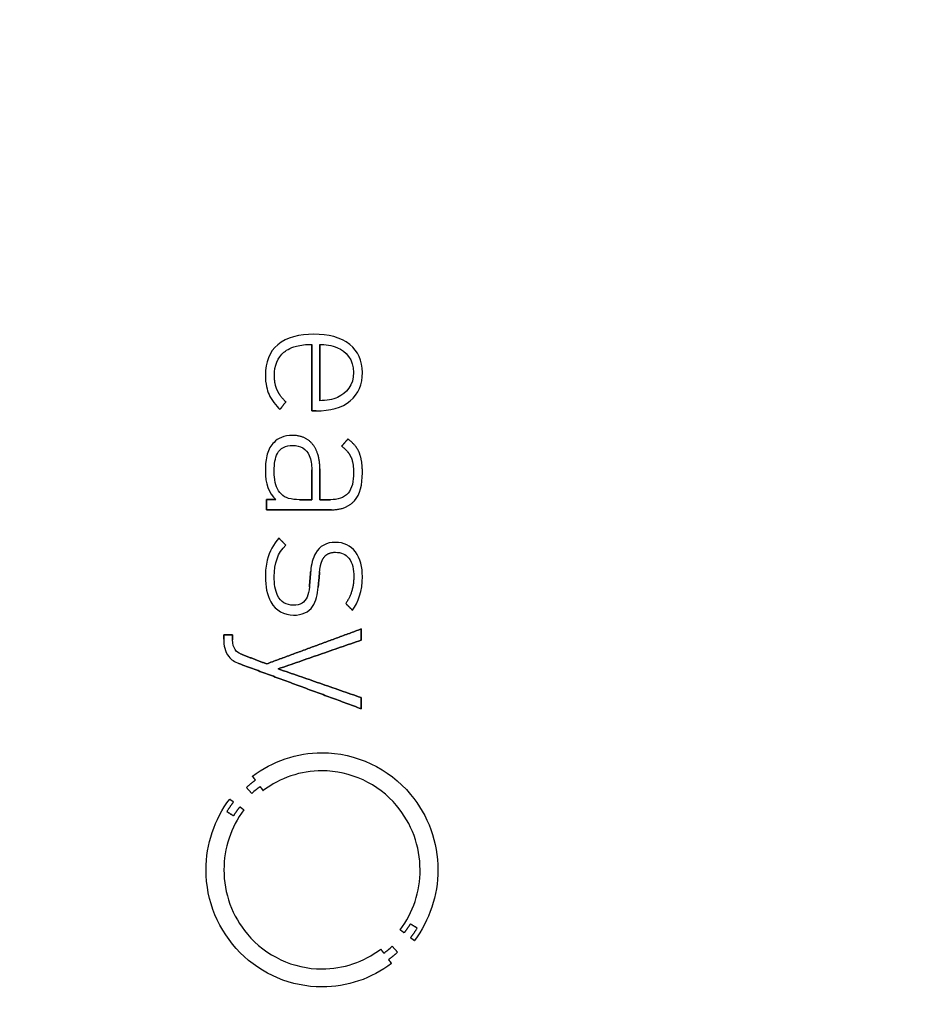
# Model space of a CAD drawing. Units: millimetres. Extents: x -63 to 63, y -63 to 63.
# Drawn here: x 27 to 45, y -2 to 17 of the extents above; entities that cross this region are included whole.
import ezdxf

# ---------------------------------------------------------------- set-up
doc = ezdxf.new("R2010")
doc.units = ezdxf.units.MM
doc.layers.add('Body027', color=7, linetype='CONTINUOUS')
doc.layers.add('Easydrive', color=7, linetype='CONTINUOUS')

msp = doc.modelspace()

# ---------------------------------------------------------------- linework, layer by layer
at = {"layer": 'Body027'}
for radius in [62.725, 62.725, 62.725, 62.725, 62.725, 62.725, 62.725, 62.725, 59.725, 59.725, 59.725, 59.725, 59.725, 59.725, 59.725, 59.725, 57.725, 57.725, 57.725, 57.725, 57.725, 57.725, 57.725, 57.725]:
    msp.add_circle((0, 0), radius, dxfattribs=at)
at = {"layer": 'Easydrive'}
for p, q in [((33.2009, 10.8399, 25.1844), (33.2009, 10.8399, 26)), ((33.2009, 10.8399, 25.1844), (33.2009, 10.8399, 26)), ((32.4864, 10.6342, 25.1844), (32.4864, 10.6342, 26)), ((32.4864, 10.6342, 25.1844), (32.4864, 10.6342, 26)), ((33.1583, 10.6405, 25.1844), (33.1583, 10.6405, 26)), ((33.1583, 10.6405, 25.1844), (33.1583, 10.6405, 26)), ((33.3174, 10.6405, 25.1844), (33.3174, 10.6405, 26)), ((33.3174, 10.6405, 25.1844), (33.3174, 10.6405, 26)), ((33.6707, 10.574, 25.1844), (33.6707, 10.574, 26)), ((33.6707, 10.574, 25.1844), (33.6707, 10.574, 26)), ((33.9096, 10.6399, 25.1844), (33.9096, 10.6399, 26)), ((33.9096, 10.6399, 25.1844), (33.9096, 10.6399, 26)), ((32.6087, 10.4857, 25.1844), (32.6087, 10.4857, 26)), ((32.6087, 10.4857, 25.1844), (32.6087, 10.4857, 26)), ((32.2416, 10.0365, 25.1844), (32.2416, 10.0365, 26)), ((32.2416, 10.0365, 25.1844), (32.2416, 10.0365, 26)), ((32.4202, 10.025, 25.1844), (32.4202, 10.025, 26)), ((32.4202, 10.025, 25.1844), (32.4202, 10.025, 26)), ((33.9852, 10.084, 25.1844), (33.9852, 10.084, 26)), ((33.9852, 10.084, 25.1844), (33.9852, 10.084, 26)), ((34.1602, 10.0832, 25.1844), (34.1602, 10.0832, 26)), ((34.1602, 10.0832, 25.1844), (34.1602, 10.0832, 26)), ((32.4726, 9.74075, 25.1844), (32.4726, 9.74075, 26)), ((32.4726, 9.74075, 25.1844), (32.4726, 9.74075, 26)), ((32.3135, 9.6504, 25.1844), (32.3135, 9.6504, 26)), ((32.3135, 9.6504, 25.1844), (32.3135, 9.6504, 26)), ((33.6707, 9.59401, 25.1844), (33.6707, 9.59401, 26)), ((33.6707, 9.59401, 25.1844), (33.6707, 9.59401, 26)), ((32.529, 9.35461, 25.1844), (32.529, 9.35461, 26)), ((32.529, 9.35461, 25.1844), (32.529, 9.35461, 26)), ((32.6455, 9.50366, 25.1844), (32.6455, 9.50366, 26)), ((32.6455, 9.50366, 25.1844), (32.6455, 9.50366, 26)), ((33.3174, 9.52725, 25.1844), (33.3174, 9.52725, 26)), ((33.3174, 9.52725, 25.1844), (33.3174, 9.52725, 26)), ((33.9214, 9.52639, 25.1844), (33.9214, 9.52639, 26)), ((33.9214, 9.52639, 25.1844), (33.9214, 9.52639, 26)), ((33.1583, 9.32641, 25.1844), (33.1583, 9.32641, 26)), ((33.1583, 9.32641, 25.1844), (33.1583, 9.32641, 26)), ((33.2478, 9.32641, 25.1844), (33.2478, 9.32641, 26)), ((33.2478, 9.32641, 25.1844), (33.2478, 9.32641, 26)), ((32.7776, 8.84158, 25.1844), (32.7776, 8.84158, 26)), ((32.7776, 8.84158, 25.1844), (32.7776, 8.84158, 26)), ((33.873, 8.77109, 25.1844), (33.873, 8.77109, 26)), ((33.873, 8.77109, 25.1844), (33.873, 8.77109, 26)), ((32.4125, 8.70433, 25.1844), (32.4125, 8.70433, 26)), ((32.4125, 8.70433, 25.1844), (32.4125, 8.70433, 26)), ((32.7814, 8.64161, 25.1844), (32.7814, 8.64161, 26)), ((32.7814, 8.64161, 25.1844), (32.7814, 8.64161, 26)), ((33.1756, 8.66721, 25.1844), (33.1756, 8.66721, 26)), ((33.1756, 8.66721, 25.1844), (33.1756, 8.66721, 26)), ((33.7487, 8.62607, 25.1844), (33.7487, 8.62607, 26)), ((33.7487, 8.62607, 25.1844), (33.7487, 8.62607, 26)), ((33.9311, 8.42034, 25.1844), (33.9311, 8.42034, 26)), ((33.9311, 8.42034, 25.1844), (33.9311, 8.42034, 26)), ((34.1003, 8.49486, 25.1844), (34.1003, 8.49486, 26)), ((34.1003, 8.49486, 25.1844), (34.1003, 8.49486, 26)), ((33.3174, 8.18296, 25.1844), (33.3174, 8.18296, 26)), ((33.3174, 8.18296, 25.1844), (33.3174, 8.18296, 26)), ((32.2416, 8.14757, 25.1844), (32.2416, 8.14757, 26)), ((32.2416, 8.14757, 25.1844), (32.2416, 8.14757, 26)), ((32.4162, 8.14757, 25.1844), (32.4162, 8.14757, 26)), ((32.4162, 8.14757, 25.1844), (32.4162, 8.14757, 26)), ((33.158, 8.15936, 25.1844), (33.158, 8.15936, 26)), ((33.158, 8.15936, 25.1844), (33.158, 8.15936, 26)), ((33.1583, 8.15936, 25.1844), (33.1583, 8.15936, 26)), ((33.1583, 8.15936, 25.1844), (33.1583, 8.15936, 26)), ((33.9855, 8.10469, 25.1844), (33.9855, 8.10469, 26)), ((33.9855, 8.10469, 25.1844), (33.9855, 8.10469, 26)), ((34.1605, 8.10498, 25.1844), (34.1605, 8.10498, 26)), ((34.1605, 8.10498, 25.1844), (34.1605, 8.10498, 26)), ((32.5601, 7.67712, 25.1844), (32.5601, 7.67712, 26)), ((32.5601, 7.67712, 25.1844), (32.5601, 7.67712, 26)), ((32.2652, 7.57181, 25.1844), (32.2652, 7.57181, 26)), ((32.2652, 7.57181, 25.1844), (32.2652, 7.57181, 26)), ((32.4513, 7.57181, 25.1844), (32.4513, 7.57181, 26)), ((32.4513, 7.57181, 25.1844), (32.4513, 7.57181, 26)), ((32.9172, 7.57123, 25.1844), (32.9172, 7.57123, 26)), ((32.9172, 7.57123, 25.1844), (32.9172, 7.57123, 26)), ((33.158, 7.57123, 25.1844), (33.158, 7.57123, 26)), ((33.158, 7.57123, 25.1844), (33.158, 7.57123, 26)), ((33.3174, 7.57152, 25.1844), (33.3174, 7.57152, 26)), ((33.3174, 7.57152, 25.1844), (33.3174, 7.57152, 26)), ((33.5272, 7.57152, 25.1844), (33.5272, 7.57152, 26)), ((33.5272, 7.57152, 25.1844), (33.5272, 7.57152, 26)), ((34.0011, 7.54822, 25.1844), (34.0011, 7.54822, 26)), ((34.0011, 7.54822, 25.1844), (34.0011, 7.54822, 26)), ((32.2652, 7.37183, 25.1844), (32.2652, 7.37183, 26)), ((32.2652, 7.37183, 25.1844), (32.2652, 7.37183, 26)), ((33.5467, 7.37183, 25.1844), (33.5467, 7.37183, 26)), ((33.5467, 7.37183, 25.1844), (33.5467, 7.37183, 26)), ((32.5094, 6.81046, 25.1844), (32.5094, 6.81046, 26)), ((32.5094, 6.81046, 25.1844), (32.5094, 6.81046, 26)), ((32.6455, 6.67321, 25.1844), (32.6455, 6.67321, 26)), ((32.6455, 6.67321, 25.1844), (32.6455, 6.67321, 26)), ((33.6282, 6.72817, 25.1844), (33.6282, 6.72817, 26)), ((33.6282, 6.72817, 25.1844), (33.6282, 6.72817, 26)), ((33.6284, 6.53223, 25.1844), (33.6284, 6.53223, 26)), ((33.6284, 6.53223, 25.1844), (33.6284, 6.53223, 26)), ((32.2416, 6.04624, 25.1844), (32.2416, 6.04624, 26)), ((32.2416, 6.04624, 25.1844), (32.2416, 6.04624, 26)), ((32.4165, 6.05401, 25.1844), (32.4165, 6.05401, 26)), ((32.4165, 6.05401, 25.1844), (32.4165, 6.05401, 26)), ((33.1387, 6.15961, 25.1844), (33.1387, 6.15961, 26)), ((33.1387, 6.15961, 25.1844), (33.1387, 6.15961, 26)), ((33.314, 6.1481, 25.1844), (33.314, 6.1481, 26)), ((33.314, 6.1481, 25.1844), (33.314, 6.1481, 26)), ((33.9896, 6.04998, 25.1844), (33.9896, 6.04998, 26)), ((33.9896, 6.04998, 25.1844), (33.9896, 6.04998, 26)), ((34.1602, 6.04998, 25.1844), (34.1602, 6.04998, 26)), ((34.1602, 6.04998, 25.1844), (34.1602, 6.04998, 26)), ((33.1117, 5.84598, 25.1844), (33.1117, 5.84598, 26)), ((33.1117, 5.84598, 25.1844), (33.1117, 5.84598, 26)), ((33.2869, 5.84224, 25.1844), (33.2869, 5.84224, 26)), ((33.2869, 5.84224, 25.1844), (33.2869, 5.84224, 26)), ((32.7972, 5.48545, 25.1844), (32.7972, 5.48545, 26)), ((32.7972, 5.48545, 25.1844), (32.7972, 5.48545, 26)), ((33.8301, 5.52084, 25.1844), (33.8301, 5.52084, 26)), ((33.8301, 5.52084, 25.1844), (33.8301, 5.52084, 26)), ((32.7969, 5.28979, 25.1844), (32.7969, 5.28979, 26)), ((32.7969, 5.28979, 25.1844), (32.7969, 5.28979, 26)), ((33.9622, 5.38762, 25.1844), (33.9622, 5.38762, 26)), ((33.9622, 5.38762, 25.1844), (33.9622, 5.38762, 26)), ((31.4184, 4.89818, 25.1844), (31.4184, 4.89818, 26)), ((31.4184, 4.89818, 25.1844), (31.4184, 4.89818, 26)), ((31.593, 4.89818, 25.1844), (31.593, 4.89818, 26)), ((31.593, 4.89818, 25.1844), (31.593, 4.89818, 26)), ((34.1366, 5.01558, 25.1844), (34.1366, 5.01558, 26)), ((34.1366, 5.01558, 25.1844), (34.1366, 5.01558, 26)), ((31.4184, 4.81531, 25.1844), (31.4184, 4.81531, 26)), ((31.4184, 4.81531, 25.1844), (31.4184, 4.81531, 26)), ((31.593, 4.80093, 25.1844), (31.593, 4.80093, 26)), ((31.593, 4.80093, 25.1844), (31.593, 4.80093, 26)), ((34.1366, 4.79604, 25.1844), (34.1366, 4.79604, 26)), ((34.1366, 4.79604, 25.1844), (34.1366, 4.79604, 26)), ((31.7507, 4.52211, 25.1844), (31.7507, 4.52211, 26)), ((31.7507, 4.52211, 25.1844), (31.7507, 4.52211, 26)), ((31.7199, 4.33134, 25.1844), (31.7199, 4.33134, 26)), ((31.7199, 4.33134, 25.1844), (31.7199, 4.33134, 26)), ((32.2649, 4.32588, 25.1844), (32.2649, 4.32588, 26)), ((32.2649, 4.32588, 25.1844), (32.2649, 4.32588, 26)), ((32.4976, 4.22747, 25.1844), (32.4976, 4.22747, 26)), ((32.4976, 4.22747, 25.1844), (32.4976, 4.22747, 26)), ((34.1366, 3.65891, 25.1844), (34.1366, 3.65891, 26)), ((34.1366, 3.65891, 25.1844), (34.1366, 3.65891, 26)), ((34.1366, 3.43937, 25.1844), (34.1366, 3.43937, 26)), ((34.1366, 3.43937, 25.1844), (34.1366, 3.43937, 26)), ((33.3614, 2.56868, 25.1844), (33.3614, 2.56868, 26)), ((33.3614, 2.56868, 25.1844), (33.3614, 2.56868, 26)), ((33.3611, 2.21247, 25.1844), (33.3611, 2.21247, 26)), ((33.3611, 2.21247, 25.1844), (33.3611, 2.21247, 26)), ((31.9861, 2.10514, 25.1844), (31.9861, 2.10514, 26)), ((31.9861, 2.10514, 25.1844), (31.9861, 2.10514, 26)), ((32.045, 2.02746, 25.1844), (32.045, 2.02746, 26)), ((32.045, 2.02746, 25.1844), (32.045, 2.02746, 26)), ((31.8655, 1.88129, 25.1844), (31.8655, 1.88129, 26)), ((31.8655, 1.88129, 25.1844), (31.8655, 1.88129, 26)), ((31.9728, 1.76418, 25.1844), (31.9728, 1.76418, 26)), ((31.9728, 1.76418, 25.1844), (31.9728, 1.76418, 26)), ((32.1406, 1.89884, 25.1844), (32.1406, 1.89884, 26)), ((32.1406, 1.89884, 25.1844), (32.1406, 1.89884, 26)), ((32.1981, 1.82144, 25.1844), (32.1981, 1.82144, 26)), ((32.1981, 1.82144, 25.1844), (32.1981, 1.82144, 26)), ((31.536, 1.65398, 25.1844), (31.536, 1.65398, 26)), ((31.536, 1.65398, 25.1844), (31.536, 1.65398, 26)), ((31.612, 1.59557, 25.1844), (31.612, 1.59557, 26)), ((31.612, 1.59557, 25.1844), (31.612, 1.59557, 26)), ((31.4791, 1.40509, 25.1844), (31.4791, 1.40509, 26)), ((31.4791, 1.40509, 25.1844), (31.4791, 1.40509, 26)), ((31.7386, 1.49831, 25.1844), (31.7386, 1.49831, 26)), ((31.7386, 1.49831, 25.1844), (31.7386, 1.49831, 26)), ((31.8172, 1.43933, 25.1844), (31.8172, 1.43933, 26)), ((31.8172, 1.43933, 25.1844), (31.8172, 1.43933, 26)), ((31.614, 1.32222, 25.1844), (31.614, 1.32222, 26)), ((31.614, 1.32222, 25.1844), (31.614, 1.32222, 26)), ((31.0696, 0.2553, 25.1844), (31.0696, 0.2553, 26)), ((31.0696, 0.2553, 25.1844), (31.0696, 0.2553, 26)), ((31.4221, 0.25501, 25.1844), (31.4221, 0.25501, 26)), ((31.4221, 0.25501, 25.1844), (31.4221, 0.25501, 26)), ((35.3008, 0.25501, 25.1844), (35.3008, 0.25501, 26)), ((35.3008, 0.25501, 25.1844), (35.3008, 0.25501, 26)), ((35.6532, 0.2553, 25.1844), (35.6532, 0.2553, 26)), ((35.6532, 0.2553, 25.1844), (35.6532, 0.2553, 26)), ((34.9071, -0.92902, 25.1844), (34.9071, -0.92902, 26)), ((34.9071, -0.92902, 25.1844), (34.9071, -0.92902, 26)), ((35.1086, -0.81162, 25.1844), (35.1086, -0.81162, 26)), ((35.1086, -0.81162, 25.1844), (35.1086, -0.81162, 26)), ((35.2441, -0.89477, 25.1844), (35.2441, -0.89477, 26)), ((35.2441, -0.89477, 25.1844), (35.2441, -0.89477, 26)), ((34.9843, -0.988, 25.1844), (34.9843, -0.988, 26)), ((34.9843, -0.988, 25.1844), (34.9843, -0.988, 26)), ((35.1109, -1.08468, 25.1844), (35.1109, -1.08468, 26)), ((35.1109, -1.08468, 25.1844), (35.1109, -1.08468, 26)), ((35.1874, -1.14251, 25.1844), (35.1874, -1.14251, 26)), ((35.1874, -1.14251, 25.1844), (35.1874, -1.14251, 26)), ((34.5221, -1.30998, 25.1844), (34.5221, -1.30998, 26)), ((34.5221, -1.30998, 25.1844), (34.5221, -1.30998, 26)), ((34.7497, -1.25387, 25.1844), (34.7497, -1.25387, 26)), ((34.7497, -1.25387, 25.1844), (34.7497, -1.25387, 26)), ((34.582, -1.38853, 25.1844), (34.582, -1.38853, 26)), ((34.582, -1.38853, 25.1844), (34.582, -1.38853, 26)), ((34.6778, -1.51686, 25.1844), (34.6778, -1.51686, 26)), ((34.6778, -1.51686, 25.1844), (34.6778, -1.51686, 26)), ((34.8574, -1.37098, 25.1844), (34.8574, -1.37098, 26)), ((34.8574, -1.37098, 25.1844), (34.8574, -1.37098, 26)), ((33.3609, -1.70216, 25.1844), (33.3609, -1.70216, 26)), ((33.3609, -1.70216, 25.1844), (33.3609, -1.70216, 26)), ((34.7351, -1.59512, 25.1844), (34.7351, -1.59512, 26)), ((34.7351, -1.59512, 25.1844), (34.7351, -1.59512, 26)), ((33.3609, -2.0578, 25.1844), (33.3609, -2.0578, 26)), ((33.3609, -2.0578, 25.1844), (33.3609, -2.0578, 26))]:
    msp.add_line(p, q, dxfattribs=at)
msp.add_circle((0, 0), 57.725, dxfattribs=at)
msp.add_circle((0, 0), 57.725, dxfattribs=at)
msp.add_circle((0, 0), 57.725, dxfattribs=at)
msp.add_circle((0, 0), 57.725, dxfattribs=at)
for points, degree in [([(33.2009, 10.8399, 26), (32.9142, 10.8406, 26), (32.6591, 10.7806, 26), (32.4864, 10.6342, 26)], 3), ([(33.2009, 10.8399, 26), (32.9142, 10.8406, 26), (32.6591, 10.7806, 26), (32.4864, 10.6342, 26)], 3), ([(33.9096, 10.6399, 26), (33.7336, 10.7815, 26), (33.4826, 10.8405, 26), (33.2009, 10.8399, 26)], 3), ([(33.9096, 10.6399, 26), (33.7336, 10.7815, 26), (33.4826, 10.8405, 26), (33.2009, 10.8399, 26)], 3), ([(32.4864, 10.6342, 26), (32.3194, 10.4961, 26), (32.2402, 10.2844, 26), (32.2416, 10.0365, 26)], 3), ([(32.4864, 10.6342, 26), (32.3194, 10.4961, 26), (32.2402, 10.2844, 26), (32.2416, 10.0365, 26)], 3), ([(33.1583, 10.6405, 26), (33.1583, 9.32641, 26)], 1), ([(33.1583, 9.32641, 25.1844), (33.1583, 10.6405, 25.1844)], 1), ([(33.1583, 10.6405, 26), (33.1583, 9.32641, 26)], 1), ([(33.1583, 9.32641, 25.1844), (33.1583, 10.6405, 25.1844)], 1), ([(33.3174, 10.6405, 25.1844), (33.3174, 9.52725, 25.1844)], 1), ([(33.3174, 10.6405, 26), (33.424, 10.6405, 26), (33.5488, 10.6227, 26), (33.6707, 10.574, 26)], 3), ([(33.3174, 10.6405, 25.1844), (33.3174, 9.52725, 25.1844)], 1), ([(33.3174, 9.52725, 26), (33.3174, 10.6405, 26)], 1), ([(33.3174, 9.52725, 26), (33.3174, 10.6405, 26)], 1), ([(33.3174, 10.6405, 26), (33.424, 10.6405, 26), (33.5488, 10.6227, 26), (33.6707, 10.574, 26)], 3), ([(33.6707, 10.574, 26), (33.827, 10.5139, 26), (33.9886, 10.3333, 26), (33.9852, 10.084, 26)], 3), ([(33.6707, 10.574, 26), (33.827, 10.5139, 26), (33.9886, 10.3333, 26), (33.9852, 10.084, 26)], 3), ([(34.1602, 10.0832, 26), (34.1616, 10.313, 26), (34.0774, 10.508, 26), (33.9096, 10.6399, 26)], 3), ([(34.1602, 10.0832, 26), (34.1616, 10.313, 26), (34.0774, 10.508, 26), (33.9096, 10.6399, 26)], 3), ([(32.4202, 10.025, 26), (32.4195, 10.2212, 26), (32.4806, 10.382, 26), (32.6087, 10.4857, 26)], 3), ([(32.4202, 10.025, 26), (32.4195, 10.2212, 26), (32.4806, 10.382, 26), (32.6087, 10.4857, 26)], 3), ([(32.2416, 10.0365, 26), (32.2408, 9.85373, 26), (32.2765, 9.73646, 26), (32.3135, 9.6504, 26)], 3), ([(32.2416, 10.0365, 26), (32.2408, 9.85373, 26), (32.2765, 9.73646, 26), (32.3135, 9.6504, 26)], 3), ([(32.4726, 9.74075, 26), (32.42, 9.85797, 26), (32.4202, 10.025, 26)], 2), ([(32.4726, 9.74075, 26), (32.42, 9.85797, 26), (32.4202, 10.025, 26)], 2), ([(33.9852, 10.084, 26), (33.988, 9.84227, 26), (33.8446, 9.67059, 26), (33.6707, 9.59401, 26)], 3), ([(33.9852, 10.084, 26), (33.988, 9.84227, 26), (33.8446, 9.67059, 26), (33.6707, 9.59401, 26)], 3), ([(33.9214, 9.52639, 26), (34.0822, 9.65942, 26), (34.1615, 9.8542, 26), (34.1602, 10.0832, 26)], 3), ([(33.9214, 9.52639, 26), (34.0822, 9.65942, 26), (34.1615, 9.8542, 26), (34.1602, 10.0832, 26)], 3), ([(32.6455, 9.50366, 26), (32.526, 9.62358, 26), (32.4726, 9.74075, 26)], 2), ([(32.6455, 9.50366, 26), (32.526, 9.62358, 26), (32.4726, 9.74075, 26)], 2), ([(32.3135, 9.6504, 26), (32.3544, 9.55383, 26), (32.4602, 9.41823, 26), (32.529, 9.35461, 26)], 3), ([(32.3135, 9.6504, 26), (32.3544, 9.55383, 26), (32.4602, 9.41823, 26), (32.529, 9.35461, 26)], 3), ([(33.6707, 9.59401, 26), (33.5739, 9.54964, 26), (33.4477, 9.52729, 26), (33.3174, 9.52725, 26)], 3), ([(33.6707, 9.59401, 26), (33.5739, 9.54964, 26), (33.4477, 9.52729, 26), (33.3174, 9.52725, 26)], 3), ([(32.529, 9.35461, 26), (32.6455, 9.50366, 26)], 1), ([(32.6455, 9.50366, 25.1844), (32.529, 9.35461, 25.1844)], 1), ([(32.529, 9.35461, 26), (32.6455, 9.50366, 26)], 1), ([(32.6455, 9.50366, 25.1844), (32.529, 9.35461, 25.1844)], 1), ([(33.2478, 9.32641, 26), (33.5171, 9.32575, 26), (33.7552, 9.38611, 26), (33.9214, 9.52639, 26)], 3), ([(33.2478, 9.32641, 26), (33.5171, 9.32575, 26), (33.7552, 9.38611, 26), (33.9214, 9.52639, 26)], 3), ([(33.1583, 9.32641, 26), (33.2478, 9.32641, 26)], 1), ([(33.2478, 9.32641, 25.1844), (33.1583, 9.32641, 25.1844)], 1), ([(33.1583, 9.32641, 26), (33.2478, 9.32641, 26)], 1), ([(33.2478, 9.32641, 25.1844), (33.1583, 9.32641, 25.1844)], 1), ([(32.7776, 8.84158, 26), (32.6157, 8.84203, 26), (32.4835, 8.78107, 26), (32.4125, 8.70433, 26)], 3), ([(32.7776, 8.84158, 26), (32.6157, 8.84203, 26), (32.4835, 8.78107, 26), (32.4125, 8.70433, 26)], 3), ([(33.1756, 8.66721, 26), (33.0314, 8.84253, 26), (32.7776, 8.84158, 26)], 2), ([(33.1756, 8.66721, 26), (33.0314, 8.84253, 26), (32.7776, 8.84158, 26)], 2), ([(33.873, 8.77109, 26), (33.7487, 8.62607, 26)], 1), ([(33.7487, 8.62607, 25.1844), (33.873, 8.77109, 25.1844)], 1), ([(33.873, 8.77109, 26), (33.7487, 8.62607, 26)], 1), ([(33.7487, 8.62607, 25.1844), (33.873, 8.77109, 25.1844)], 1), ([(34.1003, 8.49486, 26), (34.0384, 8.65142, 26), (33.873, 8.77109, 26)], 2), ([(34.1003, 8.49486, 26), (34.0384, 8.65142, 26), (33.873, 8.77109, 26)], 2), ([(33.3174, 8.18296, 26), (33.3199, 8.48407, 26), (33.1756, 8.66721, 26)], 2), ([(33.3174, 8.18296, 26), (33.3199, 8.48407, 26), (33.1756, 8.66721, 26)], 2), ([(33.7487, 8.62607, 26), (33.8761, 8.53672, 26), (33.9311, 8.42034, 26)], 2), ([(33.7487, 8.62607, 26), (33.8761, 8.53672, 26), (33.9311, 8.42034, 26)], 2), ([(33.9311, 8.42034, 26), (33.9861, 8.30121, 26), (33.9855, 8.10469, 26)], 2), ([(33.9311, 8.42034, 26), (33.9861, 8.30121, 26), (33.9855, 8.10469, 26)], 2), ([(34.1605, 8.10498, 26), (34.1613, 8.33539, 26), (34.1003, 8.49486, 26)], 2), ([(34.1605, 8.10498, 26), (34.1613, 8.33539, 26), (34.1003, 8.49486, 26)], 2), ([(33.3174, 7.57152, 26), (33.3174, 8.18296, 26)], 1), ([(33.3174, 8.18296, 25.1844), (33.3174, 7.57152, 25.1844)], 1), ([(33.3174, 7.57152, 26), (33.3174, 8.18296, 26)], 1), ([(33.3174, 8.18296, 25.1844), (33.3174, 7.57152, 25.1844)], 1), ([(32.2416, 8.14757, 26), (32.239, 7.88215, 26), (32.3078, 7.70585, 26), (32.4513, 7.57181, 26)], 3), ([(32.2416, 8.14757, 26), (32.239, 7.88215, 26), (32.3078, 7.70585, 26), (32.4513, 7.57181, 26)], 3), ([(33.158, 7.57123, 25.1844), (33.158, 8.15936, 25.1844)], 1), ([(33.158, 8.15936, 25.1844), (33.1583, 8.15936, 25.1844)], 1), ([(33.158, 7.57123, 25.1844), (33.158, 8.15936, 25.1844)], 1), ([(33.158, 8.15936, 26), (33.158, 7.57123, 26)], 1), ([(33.158, 8.15936, 25.1844), (33.1583, 8.15936, 25.1844)], 1), ([(33.1583, 8.15936, 26), (33.158, 8.15936, 26)], 1), ([(33.1583, 8.15936, 26), (33.158, 8.15936, 26)], 1), ([(33.158, 8.15936, 26), (33.158, 7.57123, 26)], 1), ([(34.0011, 7.54822, 26), (34.1134, 7.6717, 26), (34.1609, 7.87005, 26), (34.1605, 8.10498, 26)], 3), ([(34.0011, 7.54822, 26), (34.1134, 7.6717, 26), (34.1609, 7.87005, 26), (34.1605, 8.10498, 26)], 3), ([(32.9172, 7.57123, 26), (32.7521, 7.57097, 26), (32.6268, 7.60442, 26), (32.5601, 7.67712, 26)], 3), ([(32.9172, 7.57123, 26), (32.7521, 7.57097, 26), (32.6268, 7.60442, 26), (32.5601, 7.67712, 26)], 3), ([(32.4513, 7.57181, 26), (32.2652, 7.57181, 26)], 1), ([(32.2652, 7.57181, 26), (32.2652, 7.37183, 26)], 1), ([(32.2652, 7.57181, 25.1844), (32.4513, 7.57181, 25.1844)], 1), ([(32.4513, 7.57181, 26), (32.2652, 7.57181, 26)], 1), ([(32.2652, 7.37183, 25.1844), (32.2652, 7.57181, 25.1844)], 1), ([(32.2652, 7.57181, 26), (32.2652, 7.37183, 26)], 1), ([(32.2652, 7.37183, 25.1844), (32.2652, 7.57181, 25.1844)], 1), ([(32.2652, 7.57181, 25.1844), (32.4513, 7.57181, 25.1844)], 1), ([(32.9172, 7.57123, 25.1844), (33.158, 7.57123, 25.1844)], 1), ([(32.9172, 7.57123, 25.1844), (33.158, 7.57123, 25.1844)], 1), ([(33.158, 7.57123, 26), (32.9172, 7.57123, 26)], 1), ([(33.158, 7.57123, 26), (32.9172, 7.57123, 26)], 1), ([(33.5272, 7.57152, 26), (33.3174, 7.57152, 26)], 1), ([(33.3174, 7.57152, 25.1844), (33.5272, 7.57152, 25.1844)], 1), ([(33.5272, 7.57152, 26), (33.3174, 7.57152, 26)], 1), ([(33.3174, 7.57152, 25.1844), (33.5272, 7.57152, 25.1844)], 1), ([(33.5467, 7.37183, 26), (33.8362, 7.36978, 26), (34.0011, 7.54822, 26)], 2), ([(33.5467, 7.37183, 26), (33.8362, 7.36978, 26), (34.0011, 7.54822, 26)], 2), ([(32.2652, 7.37183, 26), (33.5467, 7.37183, 26)], 1), ([(33.5467, 7.37183, 25.1844), (32.2652, 7.37183, 25.1844)], 1), ([(32.2652, 7.37183, 26), (33.5467, 7.37183, 26)], 1), ([(33.5467, 7.37183, 25.1844), (32.2652, 7.37183, 25.1844)], 1), ([(32.4165, 6.05401, 26), (32.4154, 6.30604, 26), (32.4881, 6.5245, 26), (32.6455, 6.67321, 26)], 3), ([(32.4165, 6.05401, 26), (32.4154, 6.30604, 26), (32.4881, 6.5245, 26), (32.6455, 6.67321, 26)], 3), ([(32.6455, 6.67321, 26), (32.5094, 6.81046, 26)], 1), ([(32.5094, 6.81046, 25.1844), (32.6455, 6.67321, 25.1844)], 1), ([(32.6455, 6.67321, 26), (32.5094, 6.81046, 26)], 1), ([(32.5094, 6.81046, 25.1844), (32.6455, 6.67321, 25.1844)], 1), ([(33.1387, 6.15961, 26), (33.1117, 5.84598, 26)], 1), ([(33.1117, 5.84598, 25.1844), (33.1387, 6.15961, 25.1844)], 1), ([(33.1387, 6.15961, 26), (33.1117, 5.84598, 26)], 1), ([(33.1117, 5.84598, 25.1844), (33.1387, 6.15961, 25.1844)], 1), ([(33.2869, 5.84224, 26), (33.314, 6.1481, 26)], 1), ([(33.314, 6.1481, 25.1844), (33.2869, 5.84224, 25.1844)], 1), ([(33.2869, 5.84224, 26), (33.314, 6.1481, 26)], 1), ([(33.314, 6.1481, 25.1844), (33.2869, 5.84224, 25.1844)], 1), ([(33.9896, 6.04998, 26), (33.9907, 5.74501, 26), (33.8301, 5.52084, 26)], 2), ([(33.9896, 6.04998, 26), (33.9907, 5.74501, 26), (33.8301, 5.52084, 26)], 2), ([(33.9622, 5.38762, 26), (34.0763, 5.5383, 26), (34.1621, 5.77197, 26), (34.1602, 6.04998, 26)], 3), ([(33.9622, 5.38762, 26), (34.0763, 5.5383, 26), (34.1621, 5.77197, 26), (34.1602, 6.04998, 26)], 3), ([(33.8301, 5.52084, 26), (33.9622, 5.38762, 26)], 1), ([(33.9622, 5.38762, 25.1844), (33.8301, 5.52084, 25.1844)], 1), ([(33.8301, 5.52084, 26), (33.9622, 5.38762, 26)], 1), ([(33.9622, 5.38762, 25.1844), (33.8301, 5.52084, 25.1844)], 1), ([(31.593, 4.89818, 26), (31.4184, 4.89818, 26)], 1), ([(31.4184, 4.89818, 26), (31.4184, 4.81531, 26)], 1), ([(31.4184, 4.89818, 25.1844), (31.593, 4.89818, 25.1844)], 1), ([(31.593, 4.89818, 26), (31.4184, 4.89818, 26)], 1), ([(31.4184, 4.81531, 25.1844), (31.4184, 4.89818, 25.1844)], 1), ([(31.4184, 4.89818, 26), (31.4184, 4.81531, 26)], 1), ([(31.4184, 4.81531, 25.1844), (31.4184, 4.89818, 25.1844)], 1), ([(31.4184, 4.89818, 25.1844), (31.593, 4.89818, 25.1844)], 1), ([(31.593, 4.80093, 26), (31.593, 4.89818, 26)], 1), ([(31.593, 4.89818, 25.1844), (31.593, 4.80093, 25.1844)], 1), ([(31.593, 4.80093, 26), (31.593, 4.89818, 26)], 1), ([(31.593, 4.89818, 25.1844), (31.593, 4.80093, 25.1844)], 1), ([(34.1366, 5.01558, 26), (32.2649, 4.32588, 26)], 1), ([(32.2649, 4.32588, 25.1844), (34.1366, 5.01558, 25.1844)], 1), ([(34.1366, 5.01558, 26), (32.2649, 4.32588, 26)], 1), ([(32.2649, 4.32588, 25.1844), (34.1366, 5.01558, 25.1844)], 1), ([(34.1366, 4.79604, 26), (34.1366, 5.01558, 26)], 1), ([(34.1366, 5.01558, 25.1844), (34.1366, 4.79604, 25.1844)], 1), ([(34.1366, 4.79604, 26), (34.1366, 5.01558, 26)], 1), ([(34.1366, 5.01558, 25.1844), (34.1366, 4.79604, 25.1844)], 1), ([(31.7507, 4.52211, 26), (31.6715, 4.55071, 26), (31.5917, 4.63802, 26), (31.593, 4.80093, 26)], 3), ([(31.7507, 4.52211, 26), (31.6715, 4.55071, 26), (31.5917, 4.63802, 26), (31.593, 4.80093, 26)], 3), ([(32.4976, 4.22747, 26), (34.1366, 4.79604, 26)], 1), ([(34.1366, 4.79604, 25.1844), (32.4976, 4.22747, 25.1844)], 1), ([(32.4976, 4.22747, 26), (34.1366, 4.79604, 26)], 1), ([(34.1366, 4.79604, 25.1844), (32.4976, 4.22747, 25.1844)], 1), ([(32.2649, 4.32588, 26), (31.7507, 4.52211, 26)], 1), ([(31.7507, 4.52211, 25.1844), (32.2649, 4.32588, 25.1844)], 1), ([(32.2649, 4.32588, 26), (31.7507, 4.52211, 26)], 1), ([(31.7507, 4.52211, 25.1844), (32.2649, 4.32588, 25.1844)], 1), ([(31.7199, 4.33134, 26), (34.1366, 3.43937, 26)], 1), ([(34.1366, 3.43937, 25.1844), (31.7199, 4.33134, 25.1844)], 1), ([(31.7199, 4.33134, 26), (34.1366, 3.43937, 26)], 1), ([(34.1366, 3.43937, 25.1844), (31.7199, 4.33134, 25.1844)], 1), ([(34.1366, 3.65891, 26), (32.4976, 4.22747, 26)], 1), ([(32.4976, 4.22747, 25.1844), (34.1366, 3.65891, 25.1844)], 1), ([(34.1366, 3.65891, 26), (32.4976, 4.22747, 26)], 1), ([(32.4976, 4.22747, 25.1844), (34.1366, 3.65891, 25.1844)], 1), ([(34.1366, 3.43937, 26), (34.1366, 3.65891, 26)], 1), ([(34.1366, 3.65891, 25.1844), (34.1366, 3.43937, 25.1844)], 1), ([(34.1366, 3.43937, 26), (34.1366, 3.65891, 26)], 1), ([(34.1366, 3.65891, 25.1844), (34.1366, 3.43937, 25.1844)], 1), ([(31.9861, 2.10514, 26), (32.3798, 2.40511, 26), (32.8663, 2.57004, 26), (33.3614, 2.56868, 26)], 3), ([(31.9861, 2.10514, 26), (32.3798, 2.40511, 26), (32.8663, 2.57004, 26), (33.3614, 2.56868, 26)], 3), ([(33.3611, 2.21247, 26), (32.9419, 2.21363, 26), (32.5316, 2.07591, 26), (32.1981, 1.82144, 26)], 3), ([(33.3611, 2.21247, 26), (32.9419, 2.21363, 26), (32.5316, 2.07591, 26), (32.1981, 1.82144, 26)], 3), ([(31.8655, 1.88129, 26), (31.9632, 1.97297, 26), (32.045, 2.02746, 26)], 2), ([(31.8655, 1.88129, 26), (31.9632, 1.97297, 26), (32.045, 2.02746, 26)], 2), ([(32.045, 2.02746, 26), (31.9861, 2.10514, 26)], 1), ([(31.9861, 2.10514, 25.1844), (32.045, 2.02746, 25.1844)], 1), ([(32.045, 2.02746, 26), (31.9861, 2.10514, 26)], 1), ([(31.9861, 2.10514, 25.1844), (32.045, 2.02746, 25.1844)], 1), ([(31.9728, 1.76418, 26), (31.8655, 1.88129, 26)], 1), ([(31.8655, 1.88129, 25.1844), (31.9728, 1.76418, 25.1844)], 1), ([(31.9728, 1.76418, 26), (31.8655, 1.88129, 26)], 1), ([(31.8655, 1.88129, 25.1844), (31.9728, 1.76418, 25.1844)], 1), ([(32.1406, 1.89884, 26), (32.0926, 1.86659, 26), (32.0306, 1.81798, 26), (31.9728, 1.76418, 26)], 3), ([(32.1406, 1.89884, 26), (32.0926, 1.86659, 26), (32.0306, 1.81798, 26), (31.9728, 1.76418, 26)], 3), ([(32.1981, 1.82144, 26), (32.1406, 1.89884, 26)], 1), ([(32.1406, 1.89884, 25.1844), (32.1981, 1.82144, 25.1844)], 1), ([(32.1981, 1.82144, 26), (32.1406, 1.89884, 26)], 1), ([(32.1406, 1.89884, 25.1844), (32.1981, 1.82144, 25.1844)], 1), ([(31.0696, 0.2553, 26), (31.0681, 0.75881, 26), (31.2321, 1.25352, 26), (31.536, 1.65398, 26)], 3), ([(31.0696, 0.2553, 26), (31.0681, 0.75881, 26), (31.2321, 1.25352, 26), (31.536, 1.65398, 26)], 3), ([(31.612, 1.59557, 26), (31.548, 1.52005, 26), (31.4791, 1.40509, 26)], 2), ([(31.612, 1.59557, 26), (31.548, 1.52005, 26), (31.4791, 1.40509, 26)], 2), ([(31.536, 1.65398, 26), (31.612, 1.59557, 26)], 1), ([(31.612, 1.59557, 25.1844), (31.536, 1.65398, 25.1844)], 1), ([(31.536, 1.65398, 26), (31.612, 1.59557, 26)], 1), ([(31.612, 1.59557, 25.1844), (31.536, 1.65398, 25.1844)], 1), ([(31.8172, 1.43933, 26), (31.5598, 1.09971, 26), (31.4209, 0.68195, 26), (31.4221, 0.25501, 26)], 3), ([(31.8172, 1.43933, 26), (31.5598, 1.09971, 26), (31.4209, 0.68195, 26), (31.4221, 0.25501, 26)], 3), ([(31.4791, 1.40509, 26), (31.614, 1.32222, 26)], 1), ([(31.614, 1.32222, 25.1844), (31.4791, 1.40509, 25.1844)], 1), ([(31.4791, 1.40509, 26), (31.614, 1.32222, 26)], 1), ([(31.614, 1.32222, 25.1844), (31.4791, 1.40509, 25.1844)], 1), ([(31.614, 1.32222, 26), (31.6803, 1.43049, 26), (31.7386, 1.49831, 26)], 2), ([(31.614, 1.32222, 26), (31.6803, 1.43049, 26), (31.7386, 1.49831, 26)], 2), ([(31.7386, 1.49831, 26), (31.8172, 1.43933, 26)], 1), ([(31.8172, 1.43933, 25.1844), (31.7386, 1.49831, 25.1844)], 1), ([(31.7386, 1.49831, 26), (31.8172, 1.43933, 26)], 1), ([(31.8172, 1.43933, 25.1844), (31.7386, 1.49831, 25.1844)], 1), ([(34.9071, -0.92902, 26), (35.1638, -0.58971, 26), (35.3018, -0.17137, 26), (35.3008, 0.25501, 26)], 3), ([(34.9071, -0.92902, 26), (35.1638, -0.58971, 26), (35.3018, -0.17137, 26), (35.3008, 0.25501, 26)], 3), ([(35.6532, 0.2553, 26), (35.6547, -0.24779, 26), (35.4908, -0.74221, 26), (35.1874, -1.14251, 26)], 3), ([(35.6532, 0.2553, 26), (35.6547, -0.24779, 26), (35.4908, -0.74221, 26), (35.1874, -1.14251, 26)], 3), ([(34.9071, -0.92902, 25.1844), (34.9843, -0.988, 25.1844)], 1), ([(34.9071, -0.92902, 25.1844), (34.9843, -0.988, 25.1844)], 1), ([(34.9843, -0.988, 26), (34.9071, -0.92902, 26)], 1), ([(34.9843, -0.988, 26), (34.9071, -0.92902, 26)], 1), ([(35.1086, -0.81162, 26), (35.043, -0.92004, 26), (34.9843, -0.988, 26)], 2), ([(35.1086, -0.81162, 26), (35.043, -0.92004, 26), (34.9843, -0.988, 26)], 2), ([(35.2441, -0.89477, 26), (35.1086, -0.81162, 26)], 1), ([(35.1086, -0.81162, 25.1844), (35.2441, -0.89477, 25.1844)], 1), ([(35.2441, -0.89477, 26), (35.1086, -0.81162, 26)], 1), ([(35.1086, -0.81162, 25.1844), (35.2441, -0.89477, 25.1844)], 1), ([(35.1109, -1.08468, 26), (35.175, -1.00987, 26), (35.2441, -0.89477, 26)], 2), ([(35.1109, -1.08468, 26), (35.175, -1.00987, 26), (35.2441, -0.89477, 26)], 2), ([(35.1874, -1.14251, 26), (35.1109, -1.08468, 26)], 1), ([(35.1109, -1.08468, 25.1844), (35.1874, -1.14251, 25.1844)], 1), ([(35.1874, -1.14251, 26), (35.1109, -1.08468, 26)], 1), ([(35.1109, -1.08468, 25.1844), (35.1874, -1.14251, 25.1844)], 1), ([(33.3609, -1.70216, 26), (33.7804, -1.70353, 26), (34.189, -1.56482, 26), (34.5221, -1.30998, 26)], 3), ([(33.3609, -1.70216, 26), (33.7804, -1.70353, 26), (34.189, -1.56482, 26), (34.5221, -1.30998, 26)], 3), ([(34.5221, -1.30998, 26), (34.582, -1.38853, 26)], 1), ([(34.582, -1.38853, 25.1844), (34.5221, -1.30998, 25.1844)], 1), ([(34.5221, -1.30998, 26), (34.582, -1.38853, 26)], 1), ([(34.582, -1.38853, 25.1844), (34.5221, -1.30998, 25.1844)], 1), ([(34.582, -1.38853, 26), (34.6302, -1.35628, 26), (34.6922, -1.30768, 26), (34.7497, -1.25387, 26)], 3), ([(34.582, -1.38853, 26), (34.6302, -1.35628, 26), (34.6922, -1.30768, 26), (34.7497, -1.25387, 26)], 3), ([(34.7497, -1.25387, 26), (34.8574, -1.37097, 26)], 1), ([(34.8574, -1.37097, 25.1844), (34.7497, -1.25387, 25.1844)], 1), ([(34.7497, -1.25387, 26), (34.8574, -1.37097, 26)], 1), ([(34.8574, -1.37097, 25.1844), (34.7497, -1.25387, 25.1844)], 1), ([(34.8574, -1.37097, 26), (34.7597, -1.46252, 26), (34.6778, -1.51686, 26)], 2), ([(34.8574, -1.37097, 26), (34.7597, -1.46252, 26), (34.6778, -1.51686, 26)], 2), ([(34.6778, -1.51686, 26), (34.7351, -1.59512, 26)], 1), ([(34.7351, -1.59512, 25.1844), (34.6778, -1.51686, 25.1844)], 1), ([(34.6778, -1.51686, 26), (34.7351, -1.59512, 26)], 1), ([(34.7351, -1.59512, 25.1844), (34.6778, -1.51686, 25.1844)], 1), ([(34.7351, -1.59512, 26), (34.3414, -1.89556, 26), (33.8561, -2.05946, 26), (33.3609, -2.0578, 26)], 3), ([(34.7351, -1.59512, 26), (34.3414, -1.89556, 26), (33.8561, -2.05946, 26), (33.3609, -2.0578, 26)], 3)]:
    msp.add_open_spline(points, degree=degree, dxfattribs=at)
for points, degree, knots in [([(32.6087, 10.4857, 26), (32.6341, 10.5088, 26), (32.7188, 10.573, 26), (32.856, 10.6065, 26), (32.943, 10.6289, 26), (33.0437, 10.6403, 26), (33.1583, 10.6405, 26)], 3, [0, 0, 0, 0, 0.614311, 0.614311, 0.614311, 1, 1, 1, 1]), ([(32.6087, 10.4857, 26), (32.6341, 10.5088, 26), (32.7188, 10.573, 26), (32.856, 10.6065, 26), (32.943, 10.6289, 26), (33.0437, 10.6403, 26), (33.1583, 10.6405, 26)], 3, [0, 0, 0, 0, 0.614311, 0.614311, 0.614311, 1, 1, 1, 1]), ([(32.4125, 8.70433, 26), (32.3526, 8.64051, 26), (32.3047, 8.57082, 26), (32.2763, 8.46838, 26), (32.2525, 8.38114, 26), (32.2409, 8.27421, 26), (32.2416, 8.14757, 26)], 3, [0, 0, 0, 0, 0.540689, 0.540689, 0.540689, 1, 1, 1, 1]), ([(32.4125, 8.70433, 26), (32.3526, 8.64051, 26), (32.3047, 8.57082, 26), (32.2763, 8.46838, 26), (32.2525, 8.38114, 26), (32.2409, 8.27421, 26), (32.2416, 8.14757, 26)], 3, [0, 0, 0, 0, 0.540689, 0.540689, 0.540689, 1, 1, 1, 1]), ([(32.4162, 8.14757, 26), (32.4163, 8.27619, 26), (32.4318, 8.3947, 26), (32.48, 8.48369, 26), (32.5347, 8.58842, 26), (32.6414, 8.64321, 26), (32.7814, 8.64161, 26)], 3, [0, 0, 0, 0, 0.462259, 0.462259, 0.462259, 1, 1, 1, 1]), ([(32.4162, 8.14757, 26), (32.4163, 8.27619, 26), (32.4318, 8.3947, 26), (32.48, 8.48369, 26), (32.5347, 8.58842, 26), (32.6414, 8.64321, 26), (32.7814, 8.64161, 26)], 3, [0, 0, 0, 0, 0.462259, 0.462259, 0.462259, 1, 1, 1, 1]), ([(32.7814, 8.64161, 26), (32.9345, 8.64361, 26), (33.0536, 8.57588, 26), (33.1091, 8.44465, 26), (33.1431, 8.36364, 26), (33.1594, 8.26854, 26), (33.1583, 8.15936, 26)], 3, [0, 0, 0, 0, 0.620083, 0.620083, 0.620083, 1, 1, 1, 1]), ([(32.7814, 8.64161, 26), (32.9345, 8.64361, 26), (33.0536, 8.57588, 26), (33.1091, 8.44465, 26), (33.1431, 8.36364, 26), (33.1594, 8.26854, 26), (33.1583, 8.15936, 26)], 3, [0, 0, 0, 0, 0.620083, 0.620083, 0.620083, 1, 1, 1, 1]), ([(32.5601, 7.67712, 26), (32.4755, 7.76591, 26), (32.4313, 7.86043, 26), (32.4202, 8.02539, 26), (32.4175, 8.06318, 26), (32.4162, 8.1039, 26), (32.4162, 8.14757, 26)], 3, [0, 0, 0, 0, 0.811664, 0.811664, 0.811664, 1, 1, 1, 1]), ([(32.5601, 7.67712, 26), (32.4755, 7.76591, 26), (32.4313, 7.86043, 26), (32.4202, 8.02539, 26), (32.4175, 8.06318, 26), (32.4162, 8.1039, 26), (32.4162, 8.14757, 26)], 3, [0, 0, 0, 0, 0.811664, 0.811664, 0.811664, 1, 1, 1, 1]), ([(33.9855, 8.10469, 26), (33.986, 7.93952, 26), (33.9565, 7.79119, 26), (33.8761, 7.69847, 26), (33.7967, 7.6043, 26), (33.6698, 7.57091, 26), (33.5272, 7.57152, 26)], 3, [0, 0, 0, 0, 0.499781, 0.499781, 0.499781, 1, 1, 1, 1]), ([(33.9855, 8.10469, 26), (33.986, 7.93952, 26), (33.9565, 7.79119, 26), (33.8761, 7.69847, 26), (33.7967, 7.6043, 26), (33.6698, 7.57091, 26), (33.5272, 7.57152, 26)], 3, [0, 0, 0, 0, 0.499781, 0.499781, 0.499781, 1, 1, 1, 1]), ([(32.5094, 6.81046, 26), (32.4024, 6.69338, 26), (32.319, 6.55246, 26), (32.2773, 6.37646, 26), (32.2531, 6.27507, 26), (32.2412, 6.16499, 26), (32.2416, 6.04624, 26)], 3, [0, 0, 0, 0, 0.634578, 0.634578, 0.634578, 1, 1, 1, 1]), ([(32.5094, 6.81046, 26), (32.4024, 6.69338, 26), (32.319, 6.55246, 26), (32.2773, 6.37646, 26), (32.2531, 6.27507, 26), (32.2412, 6.16499, 26), (32.2416, 6.04624, 26)], 3, [0, 0, 0, 0, 0.634578, 0.634578, 0.634578, 1, 1, 1, 1]), ([(33.6282, 6.72817, 26), (33.4545, 6.73056, 26), (33.311, 6.6552, 26), (33.2326, 6.51015, 26), (33.18, 6.41086, 26), (33.1487, 6.29401, 26), (33.1387, 6.15961, 26)], 3, [0, 0, 0, 0, 0.59639, 0.59639, 0.59639, 1, 1, 1, 1]), ([(33.6282, 6.72817, 26), (33.4545, 6.73056, 26), (33.311, 6.6552, 26), (33.2326, 6.51015, 26), (33.18, 6.41086, 26), (33.1487, 6.29401, 26), (33.1387, 6.15961, 26)], 3, [0, 0, 0, 0, 0.59639, 0.59639, 0.59639, 1, 1, 1, 1]), ([(34.1602, 6.04998, 26), (34.1603, 6.23348, 26), (34.1191, 6.41137, 26), (34.0205, 6.54104, 26), (33.9313, 6.66082, 26), (33.7897, 6.72977, 26), (33.6282, 6.72817, 26)], 3, [0, 0, 0, 0, 0.52124, 0.52124, 0.52124, 1, 1, 1, 1]), ([(34.1602, 6.04998, 26), (34.1603, 6.23348, 26), (34.1191, 6.41137, 26), (34.0205, 6.54104, 26), (33.9313, 6.66082, 26), (33.7897, 6.72977, 26), (33.6282, 6.72817, 26)], 3, [0, 0, 0, 0, 0.52124, 0.52124, 0.52124, 1, 1, 1, 1]), ([(33.314, 6.1481, 26), (33.3252, 6.30166, 26), (33.3802, 6.40304, 26), (33.4547, 6.53319, 26), (33.6284, 6.53223, 26)], 2, [0, 0, 0, 0.434716, 0.434716, 1, 1, 1]), ([(33.314, 6.1481, 26), (33.3252, 6.30166, 26), (33.3802, 6.40304, 26), (33.4547, 6.53319, 26), (33.6284, 6.53223, 26)], 2, [0, 0, 0, 0.434716, 0.434716, 1, 1, 1]), ([(33.6284, 6.53223, 26), (33.7422, 6.53313, 26), (33.8338, 6.4906, 26), (33.8909, 6.41711, 26), (33.9659, 6.3221, 26), (33.9894, 6.18567, 26), (33.9896, 6.04998, 26)], 3, [0, 0, 0, 0, 0.435542, 0.435542, 0.435542, 1, 1, 1, 1]), ([(33.6284, 6.53223, 26), (33.7422, 6.53313, 26), (33.8338, 6.4906, 26), (33.8909, 6.41711, 26), (33.9659, 6.3221, 26), (33.9894, 6.18567, 26), (33.9896, 6.04998, 26)], 3, [0, 0, 0, 0, 0.435542, 0.435542, 0.435542, 1, 1, 1, 1]), ([(32.2416, 6.04624, 26), (32.2413, 5.86244, 26), (32.2731, 5.68613, 26), (32.3512, 5.55022, 26), (32.4466, 5.37859, 26), (32.618, 5.28743, 26), (32.7969, 5.28979, 26)], 3, [0, 0, 0, 0, 0.444959, 0.444959, 0.444959, 1, 1, 1, 1]), ([(32.2416, 6.04624, 26), (32.2413, 5.86244, 26), (32.2731, 5.68613, 26), (32.3512, 5.55022, 26), (32.4466, 5.37859, 26), (32.618, 5.28743, 26), (32.7969, 5.28979, 26)], 3, [0, 0, 0, 0, 0.444959, 0.444959, 0.444959, 1, 1, 1, 1]), ([(32.7972, 5.48545, 26), (32.655, 5.48348, 26), (32.5424, 5.55094, 26), (32.4837, 5.67675, 26), (32.4344, 5.77844, 26), (32.4165, 5.91121, 26), (32.4165, 6.05401, 26)], 3, [0, 0, 0, 0, 0.550075, 0.550075, 0.550075, 1, 1, 1, 1]), ([(32.7972, 5.48545, 26), (32.655, 5.48348, 26), (32.5424, 5.55094, 26), (32.4837, 5.67675, 26), (32.4344, 5.77844, 26), (32.4165, 5.91121, 26), (32.4165, 6.05401, 26)], 3, [0, 0, 0, 0, 0.550075, 0.550075, 0.550075, 1, 1, 1, 1]), ([(32.7969, 5.28979, 26), (32.9642, 5.28757, 26), (33.1004, 5.349, 26), (33.1748, 5.46127, 26), (33.2469, 5.56583, 26), (33.274, 5.70266, 26), (33.2869, 5.84224, 26)], 3, [0, 0, 0, 0, 0.514597, 0.514597, 0.514597, 1, 1, 1, 1]), ([(32.7969, 5.28979, 26), (32.9642, 5.28757, 26), (33.1004, 5.349, 26), (33.1748, 5.46127, 26), (33.2469, 5.56583, 26), (33.274, 5.70266, 26), (33.2869, 5.84224, 26)], 3, [0, 0, 0, 0, 0.514597, 0.514597, 0.514597, 1, 1, 1, 1]), ([(33.1117, 5.84598, 26), (33.0993, 5.68991, 26), (33.0501, 5.57676, 26), (32.9682, 5.52733, 26), (32.9182, 5.49783, 26), (32.8612, 5.48387, 26), (32.7972, 5.48545, 26)], 3, [0, 0, 0, 0, 0.622623, 0.622623, 0.622623, 1, 1, 1, 1]), ([(33.1117, 5.84598, 26), (33.0993, 5.68991, 26), (33.0501, 5.57676, 26), (32.9682, 5.52733, 26), (32.9182, 5.49783, 26), (32.8612, 5.48387, 26), (32.7972, 5.48545, 26)], 3, [0, 0, 0, 0, 0.622623, 0.622623, 0.622623, 1, 1, 1, 1]), ([(31.4184, 4.81531, 26), (31.4182, 4.69541, 26), (31.4389, 4.56859, 26), (31.5187, 4.46952, 26), (31.5661, 4.40985, 26), (31.6332, 4.36379, 26), (31.7199, 4.33134, 26)], 3, [0, 0, 0, 0, 0.627448, 0.627448, 0.627448, 1, 1, 1, 1]), ([(31.4184, 4.81531, 26), (31.4182, 4.69541, 26), (31.4389, 4.56859, 26), (31.5187, 4.46952, 26), (31.5661, 4.40985, 26), (31.6332, 4.36379, 26), (31.7199, 4.33134, 26)], 3, [0, 0, 0, 0, 0.627448, 0.627448, 0.627448, 1, 1, 1, 1]), ([(33.3614, 2.56868, 26), (34.0317, 2.57318, 26), (34.6877, 2.25954, 26), (35.1123, 1.74642, 26), (35.4597, 1.33415, 26), (35.6553, 0.79733, 26), (35.6532, 0.2553, 26)], 3, [0, 0, 0, 0, 0.552542, 0.552542, 0.552542, 1, 1, 1, 1]), ([(33.3614, 2.56868, 26), (34.0317, 2.57318, 26), (34.6877, 2.25954, 26), (35.1123, 1.74642, 26), (35.4597, 1.33415, 26), (35.6553, 0.79733, 26), (35.6532, 0.2553, 26)], 3, [0, 0, 0, 0, 0.552542, 0.552542, 0.552542, 1, 1, 1, 1]), ([(35.3008, 0.25501, 26), (35.3025, 0.71827, 26), (35.1337, 1.17607, 26), (34.8352, 1.52589, 26), (34.4759, 1.95453, 26), (33.925, 2.21609, 26), (33.3611, 2.21247, 26)], 3, [0, 0, 0, 0, 0.45129, 0.45129, 0.45129, 1, 1, 1, 1]), ([(35.3008, 0.25501, 26), (35.3025, 0.71827, 26), (35.1337, 1.17607, 26), (34.8352, 1.52589, 26), (34.4759, 1.95453, 26), (33.925, 2.21609, 26), (33.3611, 2.21247, 26)], 3, [0, 0, 0, 0, 0.45129, 0.45129, 0.45129, 1, 1, 1, 1]), ([(33.3609, -2.0578, 26), (32.7579, -2.061, 26), (32.1646, -1.80908, 26), (31.744, -1.38197, 26), (31.3157, -0.95442, 26), (31.0665, -0.35346, 26), (31.0696, 0.2553, 26)], 3, [0, 0, 0, 0, 0.497689, 0.497689, 0.497689, 1, 1, 1, 1]), ([(33.3609, -2.0578, 26), (32.7579, -2.061, 26), (32.1646, -1.80908, 26), (31.744, -1.38197, 26), (31.3157, -0.95442, 26), (31.0665, -0.35346, 26), (31.0696, 0.2553, 26)], 3, [0, 0, 0, 0, 0.497689, 0.497689, 0.497689, 1, 1, 1, 1]), ([(31.4221, 0.25501, 26), (31.4204, -0.20713, 26), (31.5883, -0.66386, 26), (31.8855, -1.01334, 26), (32.2447, -1.44318, 26), (32.7962, -1.70579, 26), (33.3609, -1.70216, 26)], 3, [0, 0, 0, 0, 0.450346, 0.450346, 0.450346, 1, 1, 1, 1]), ([(31.4221, 0.25501, 26), (31.4204, -0.20713, 26), (31.5883, -0.66386, 26), (31.8855, -1.01334, 26), (32.2447, -1.44318, 26), (32.7962, -1.70579, 26), (33.3609, -1.70216, 26)], 3, [0, 0, 0, 0, 0.450346, 0.450346, 0.450346, 1, 1, 1, 1])]:
    msp.add_open_spline(points, degree=degree, knots=knots, dxfattribs=at)

doc.saveas('drawing.dxf')
